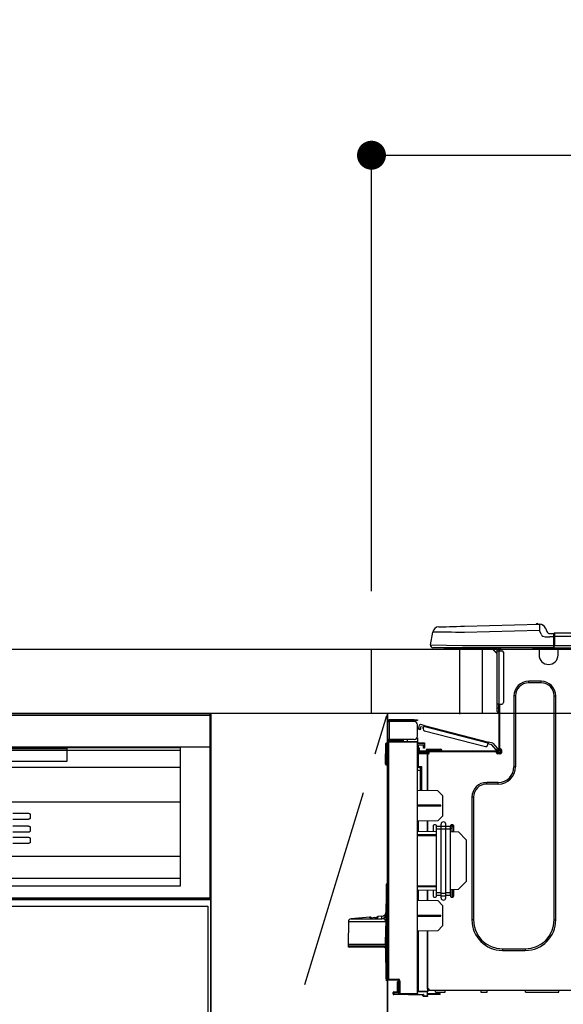
# Model space of a CAD drawing. Extents: x 27948 to 54421, y -22065 to -13195.
# Drawn here: x 44321 to 44659, y -19366 to -18753 of the extents above; entities that cross this region are included whole.
import ezdxf

# ---------------------------------------------------------------- set-up
doc = ezdxf.new("R2010")
doc.units = 0
doc.header["$LTSCALE"] = 50
doc.header["$MEASUREMENT"] = 0
doc.linetypes.add('CENTER', pattern=[2, 1.25, -0.25, 0.25, -0.25])
doc.layers.get('0').update_dxf_attribs({"linetype": 'CONTINUOUS'})
doc.layers.get('DEFPOINTS').update_dxf_attribs({"color": 146, "linetype": 'CONTINUOUS'})
for name, color, linetype in [('120-キャビネット（外）', 7, 'CONTINUOUS'), ('123-扉向き', 231, 'CENTER'), ('126-甲板', 2, 'CONTINUOUS'), ('150-機器', 8, 'CONTINUOUS'), ('166-寸法B', 11, 'CONTINUOUS')]:
    doc.layers.add(name, color=color, linetype=linetype)
doc.styles.add('KH001', font='txt')
doc.dimstyles.new('KH1xx030', dxfattribs={"dimscale": 30, "dimtxt": 2, "dimasz": 0.6, "dimexe": 0.3, "dimexo": 1.2, "dimgap": 0.5, "dimtad": 3, "dimdec": 1, "dimdsep": 46, "dimlunit": 6, "dimtxsty": 'KH001', "dimblk": 'DOT', "dimcen": 1, "dimdle": 1, "dimclrd": 256, "dimclre": 256, "dimclrt": 256, "dimadec": 0, "dimazin": 0, "dimtfac": 1, "dimtdec": 1, "dimtix": 1, "dimtmove": 2, "dimatfit": 3, "dimldrblk": 'CLOSEDBLANK', "dimfxl": 1, "dimtolj": 1, "dimtzin": 0, "dimlwd": -1, "dimlwe": -1, "dimarcsym": 0})

# ---------------------------------------------------------------- blocks, each defined once
blk = doc.blocks.new('_Dot')
at = {"color": 0, "linetype": 'ByBlock', "lineweight": -2}
blk.add_line((-0.5, 0), (-1, 0), dxfattribs=at)
at = {"color": 0, "linetype": 'ByBlock', "const_width": 0.5}
blk.add_lwpolyline([(-0.25, 0, 1), (0.25, 0, 1)], format="xyb", close=True, dxfattribs=at)
blk = doc.blocks.new('*D157')
at = {"layer": '166-寸法B', "transparency": 16777216}
for p, q in [((44540.05, -19108.89), (44540.05, -18828.37)), ((45190.05, -18851.29), (45190.05, -18828.37)), ((44558.05, -18837.37), (45172.05, -18837.37))]:
    blk.add_line(p, q, dxfattribs=at)
at = {"layer": 'DEFPOINTS', "color": 0, "transparency": 16777216}
for p in [(45190.05, -18837.37), (45190.05, -18887.29), (44540.05, -19144.89)]:
    blk.add_point(p, dxfattribs=at)
at = {"layer": '166-寸法B', "transparency": 16777216, "xscale": 18, "yscale": 18, "zscale": 18, "rotation": 180}
blk.add_blockref('_Dot', (44540.05, -18837.37), dxfattribs=at)
at = {"layer": '166-寸法B', "transparency": 16777216, "xscale": 18, "yscale": 18, "zscale": 18}
blk.add_blockref('_Dot', (45190.05, -18837.37), dxfattribs=at)
at = {"layer": '166-寸法B', "transparency": 16777216, "insert": (44865.05, -18792.37), "char_height": 60, "attachment_point": 5, "style": 'KH001'}
blk.add_mtext('\\A1;650', dxfattribs=at)
blk = doc.blocks.new('_ClosedBlank')
at = {"color": 0, "linetype": 'ByBlock', "lineweight": -2}
for p, q in [((-1, 0.167), (0, 0)), ((-1, 0.167), (-1, -0.167)), ((0, 0), (-1, -0.167))]:
    blk.add_line(p, q, dxfattribs=at)
blk = doc.blocks.new('HT-F6S_D')
at = {"layer": '150-機器', "color": 13, "linetype": 'Continuous'}
for p, q in [((3.67, 12.98), (3.87, 12.98)), ((3.87, 12.98), (4.46, 13)), ((4.46, 13), (5.41, 13.02)), ((5.41, 13.02), (6.72, 13.06)), ((6.72, 13.06), (8.35, 13.1)), ((8.35, 13.1), (10.25, 13.15)), ((10.25, 13.15), (12.39, 13.2)), ((12.39, 13.2), (14.7, 13.26)), ((14.7, 13.26), (17.14, 13.33)), ((17.14, 13.33), (19.64, 13.39)), ((19.64, 13.39), (66.27, 14.62)), ((66.27, 14.62), (66.27, 14.54)), ((66.27, 14.54), (66.27, 14.32)), ((66.27, 14.32), (66.28, 13.96)), ((66.28, 13.96), (66.3, 13.47)), ((66.3, 13.47), (66.31, 12.88)), ((66.31, 12.88), (66.33, 12.2)), ((66.37, 14.62), (66.37, 14.62)), ((-1.45, 1.72), (-0.08, 9.72)), ((0.12, 9.72), (-0.08, 9.72)), ((0.72, 9.71), (0.12, 9.72)), ((1.71, 9.7), (0.72, 9.71)), ((3.06, 9.68), (1.71, 9.7)), ((4.76, 9.66), (3.06, 9.68)), ((6.76, 9.64), (4.76, 9.66)), ((9.02, 9.61), (6.76, 9.64)), ((11.5, 9.58), (9.02, 9.61)), ((14.15, 9.55), (11.5, 9.58)), ((16.92, 9.51), (14.15, 9.55)), ((19.74, 9.48), (16.92, 9.51)), ((66.37, 10.7), (19.74, 9.48)), ((66.33, 12.2), (66.35, 11.46)), ((66.35, 11.46), (66.37, 10.7)), ((67.28, 8.51), (66.37, 10.7)), ((67.28, 8.51), (67.81, 7.65)), ((67.81, 7.65), (68.43, 7.2)), ((68.43, 7.2), (69.74, 6.87)), ((69.74, 6.87), (72.7, 6.85)), ((69.98, 12.21), (70.9, 10.02)), ((69.98, 12.21), (70.9, 10.02)), ((69.98, 12.21), (69.98, 12.21)), ((70.9, 10.02), (70.9, 10.02)), ((72.7, 8.81), (75.31, 8.81)), ((75.31, 6.85), (72.7, 6.85)), ((75.31, 7.24), (75.31, 8.91)), ((75.31, 8.81), (75.31, 7.24)), ((75.31, 8.32), (75.31, 7.24)), ((75.31, 0.59), (75.31, 7.24)), ((75.61, 7.24), (75.31, 7.24)), ((75.61, 9.2), (429.43, 9.2)), ((75.61, 9.2), (75.61, 9.17)), ((75.61, 9.17), (75.61, 9.05)), ((75.61, 9.05), (75.61, 8.87)), ((75.61, 8.87), (75.61, 8.63)), ((75.61, 8.63), (75.61, 8.33)), ((75.61, 8.33), (75.61, 7.99)), ((75.61, 7.99), (75.61, 7.63)), ((75.61, 7.63), (75.61, 7.24)), ((75.61, 7.24), (75.61, 1.47)), ((75.61, 7.24), (429.43, 7.24)), ((-1.45, 1.72), (18.37, 1.47)), ((18.37, 0), (0, 0)), ((8.76, -0.88), (8.76, 0)), ((18.37, 1.47), (75.31, 1.47)), ((75.31, 0), (18.37, 0)), ((38.13, 0), (38.13, -0.88)), ((62.47, -0.74), (62.44, 0)), ((64.43, -0.69), (64.4, 0)), ((66.08, 0), (66.08, -0.69)), ((66.67, 0), (66.67, -0.1)), ((67.34, 0), (67.34, -0.1)), ((67.34, 0), (67.34, -0.1)), ((70.6, -0.1), (70.59, 0)), ((70.6, -0.1), (70.59, 0)), ((71.58, -0.1), (71.57, 0)), ((71.58, -0.1), (71.57, 0)), ((71.58, -0.1), (71.57, 0)), ((71.58, -0.1), (71.57, 0)), ((71.57, 0), (71.58, -0.1)), ((71.57, 0), (71.58, -0.1)), ((71.57, 0), (71.58, -0.1)), ((71.57, 0), (71.58, -0.1)), ((73.54, -0.1), (73.53, 0)), ((75.31, 0.59), (75.31, 0)), ((75.31, 0), (429.72, 0)), ((75.61, 1.47), (429.43, 1.47)), ((77.24, -0.1), (77.24, 0)), ((77.83, -0.69), (77.83, 0)), ((8.76, -0.88), (7.78, -0.88)), ((38.13, -0.88), (8.76, -0.88)), ((37.01, -0.88), (39.94, -3.82)), ((37.27, -0.88), (39.94, -3.56)), ((39.94, -0.88), (38.13, -0.88)), ((39.94, -1.86), (39.94, -0.88)), ((39.94, -35.15), (39.94, -1.86)), ((39.94, -1.86), (40.92, -1.86)), ((40.53, -0.1), (40.73, -0.1)), ((40.73, -0.1), (40.73, -0.29)), ((40.92, -0.49), (40.92, -0.88)), ((40.92, -0.88), (40.92, -1.86)), ((40.92, -1.86), (40.92, -35.15)), ((40.92, -1.86), (42.88, -1.86)), ((41.51, -0.2), (41.51, -1.86)), ((42.1, -0.2), (41.51, -0.2)), ((43.86, -2.84), (43.86, -34.17)), ((64.43, -0.69), (62.47, -0.74)), ((65, -0.67), (64.43, -0.69)), ((65.55, -0.66), (65, -0.67)), ((66.06, -0.65), (65.55, -0.66)), ((66.08, -0.64), (65.62, -0.66)), ((66.08, -0.64), (66.06, -0.65)), ((66.08, -0.69), (77.83, -0.69)), ((66.08, -0.69), (66.08, -4.6)), ((66.67, -0.1), (77.24, -0.1)), ((77.83, -4.6), (77.83, -0.69)), ((67.26, -20.85), (59.62, -20.85)), ((59.62, -21.83), (59.62, -20.85)), ((67.26, -21.83), (59.62, -21.83)), ((67.26, -21.83), (67.26, -20.85)), ((50.42, -30.06), (50.42, -74.11)), ((51.4, -30.06), (50.42, -30.06)), ((51.4, -30.06), (51.4, -74.11)), ((75.48, -30.06), (76.46, -30.06)), ((75.48, -169.47), (75.48, -30.06)), ((76.46, -169.47), (76.46, -30.06)), ((39.94, -37.5), (39.94, -35.15)), ((40.92, -35.15), (39.94, -35.15)), ((40.73, -35.15), (40.73, -37.5)), ((40.92, -35.15), (40.92, -63.73)), ((40.92, -35.15), (42.88, -35.15)), ((41.51, -35.15), (41.51, -63.05)), ((39.94, -37.5), (40.73, -37.5)), ((39.94, -39.65), (39.94, -37.5)), ((40.73, -37.5), (40.92, -37.5)), ((40.73, -37.5), (40.73, -40.43)), ((40.73, -40.43), (40.92, -40.43)), ((-28.2, -45.9), (-28.2, -46)), ((-28.2, -57.06), (-28.2, -46)), ((-28.2, -46), (-27.12, -46)), ((-27.61, -45.9), (-27.61, -46)), ((-11.55, -44.82), (-27.12, -44.82)), ((-27.12, -45.41), (-11.55, -45.41)), ((-27.12, -46), (-27.12, -57.06)), ((-11.55, -46), (-27.12, -46)), ((-17.82, -45.41), (-17.82, -46)), ((-13.12, -46), (-13.12, -45.41)), ((-11.55, -45.41), (-11.55, -44.82)), ((-11.55, -44.82), (-9.59, -44.82)), ((-9.59, -45.41), (-11.55, -45.41)), ((-9.59, -44.82), (-9.59, -45.41)), ((-9.59, -55.1), (-9.59, -47.95)), ((-8.8, -49.81), (-8.41, -48.3)), ((-5.41, -48.46), (-7.69, -47.87)), ((-5.95, -50.55), (-5.56, -49.03)), ((-5.56, -49.03), (-5.53, -48.92)), ((34.39, -59.36), (-5.56, -49.03)), ((-5.53, -48.92), (-5.51, -48.81)), ((-5.51, -48.81), (-5.48, -48.72)), ((-5.48, -48.72), (-5.46, -48.63)), ((-5.46, -48.63), (-5.44, -48.56)), ((-5.44, -48.56), (-5.43, -48.51)), ((-5.43, -48.51), (-5.42, -48.47)), ((-5.42, -48.47), (-5.41, -48.46)), ((-5.41, -48.46), (34.54, -58.8)), ((-9.04, -50.74), (-9.02, -50.69)), ((-9.04, -50.76), (-9.04, -50.74)), ((-7.91, -51.05), (-9.04, -50.76)), ((-9.02, -50.69), (-9, -50.6)), ((-9, -50.6), (-8.97, -50.48)), ((-8.97, -50.48), (-8.93, -50.34)), ((-8.93, -50.34), (-8.89, -50.18)), ((-8.89, -50.18), (-8.85, -50)), ((-8.85, -50), (-8.8, -49.81)), ((-8.8, -49.81), (-7.66, -50.11)), ((-7.9, -51.04), (-7.91, -51.05)), ((-7.89, -50.98), (-7.9, -51.04)), ((-7.86, -50.9), (-7.89, -50.98)), ((-7.83, -50.78), (-7.86, -50.9)), ((-7.8, -50.63), (-7.83, -50.78)), ((-7.75, -50.47), (-7.8, -50.63)), ((-7.71, -50.29), (-7.75, -50.47)), ((-7.66, -50.11), (-7.71, -50.29)), ((-7.66, -50.11), (-7.42, -49.16)), ((-5.71, -49.6), (-7.42, -49.16)), ((-5.25, -51.74), (32.8, -61.58)), ((-29.47, -72.06), (-29.31, -59.71)), ((-28.98, -72.06), (-28.82, -59.71)), ((-28.82, -59.71), (-28.82, -59.23)), ((-28.82, -59.23), (-28.64, -59.23)), ((-28.64, -59.71), (-28.82, -59.71)), ((-28.64, -59.71), (-28.64, -59.23)), ((-28.64, -59.23), (-28.2, -59.32)), ((-27.12, -57.06), (-28.2, -57.06)), ((-28.2, -57.06), (-28.2, -57.16)), ((-28.2, -206.33), (-28.2, -58.88)), ((-28.2, -58.88), (-27.71, -58.88)), ((-27.71, -58.39), (-9.59, -58.23)), ((-9.59, -58.72), (-27.71, -58.88)), ((-27.71, -58.88), (-27.71, -206.33)), ((-27.61, -57.06), (-27.61, -57.16)), ((-11.55, -57.06), (-27.12, -57.06)), ((-19.87, -57.65), (-27.12, -57.65)), ((-19.87, -58.23), (-27.12, -58.23)), ((-19.87, -57.06), (-19.87, -57.51)), ((-19.45, -57.51), (-19.87, -57.51)), ((-19.87, -58.23), (-19.87, -57.65)), ((-19.87, -57.65), (-19.38, -57.65)), ((-19.38, -58.23), (-19.87, -58.23)), ((-19.45, -57.51), (-19.45, -57.06)), ((-19.38, -57.51), (-19.45, -57.51)), ((-19.38, -57.65), (-19.38, -57.06)), ((-19.38, -57.65), (-19.38, -58.23)), ((-19.38, -58.32), (-19.38, -58.23)), ((-18.51, -57.06), (-18.51, -58.31)), ((-15.71, -58.29), (-15.71, -57.06)), ((-9.59, -56.08), (-9.86, -56.08)), ((-9.66, -55.59), (-9.59, -55.59)), ((-9.59, -56.08), (-9.59, -58.23)), ((-9.59, -58.23), (-9.59, -58.72)), ((-9.59, -215.3), (-9.59, -58.72)), ((-9.59, -59.27), (-5.29, -59.2)), ((-5.29, -59.68), (-9.59, -59.76)), ((-5.29, -60.71), (-9.1, -60.77)), ((-9.1, -60.77), (-9.1, -62.36)), ((-5.87, -61.48), (-5.87, -61.09)), ((-5.36, -60.71), (-5.31, -60.88)), ((-5.31, -60.88), (-5.29, -61.09)), ((-5.29, -59.2), (-5.29, -59.68)), ((-5.29, -59.68), (-5.29, -60.71)), ((-5.29, -61.09), (-5.29, -61.48)), ((34, -60.88), (34.39, -59.36)), ((36.61, -60.55), (34.24, -59.93)), ((34.42, -59.25), (34.39, -59.36)), ((34.45, -59.15), (34.42, -59.25)), ((34.47, -59.05), (34.45, -59.15)), ((34.49, -58.96), (34.47, -59.05)), ((34.51, -58.89), (34.49, -58.96)), ((34.53, -58.84), (34.51, -58.89)), ((34.54, -58.8), (34.53, -58.81)), ((34.53, -58.81), (34.53, -58.84)), ((37.24, -59.49), (34.54, -58.8)), ((39.4, -63.51), (36.61, -60.55)), ((37.24, -59.49), (40.25, -62.71)), ((-9.11, -66.18), (-9.59, -66.18)), ((-9.11, -65.7), (-3.33, -65.59)), ((-3.33, -66.08), (-9.11, -66.18)), ((-9.11, -66.18), (-9.11, -74)), ((-9.1, -62.36), (-8.52, -62.36)), ((-9.1, -63.34), (-9.1, -62.36)), ((-8.52, -63.34), (-9.1, -63.34)), ((-9.1, -63.73), (-9.1, -63.34)), ((-9.1, -63.73), (-9.1, -65.09)), ((-9.1, -65.09), (-3.33, -65.19)), ((-8.52, -62.36), (-8.52, -63.34)), ((-8.52, -63.73), (-8.52, -63.34)), ((-8.52, -65.1), (-8.52, -64.91)), ((-8.52, -64.91), (-7.93, -64.91)), ((40.34, -64.32), (-7.93, -64.32)), ((-2.25, -64.91), (-7.93, -64.91)), ((-6.56, -64.91), (-6.56, -65.13)), ((-5.29, -61.48), (-5.87, -61.48)), ((-5.87, -62.46), (-5.87, -61.48)), ((-5.29, -62.46), (-5.87, -62.46)), ((-5.29, -61.48), (-5.29, -62.46)), ((-4.21, -63.93), (-4.21, -64.32)), ((-1.27, -63.93), (-4.21, -63.93)), ((-3.43, -63.15), (-1.27, -63.15)), ((-3.33, -65.59), (-3.33, -65.19)), ((-2.25, -65.4), (-3.33, -65.4)), ((-3.33, -65.59), (-3.33, -65.99)), ((-3.33, -65.74), (-2.32, -65.75)), ((-3.33, -88.93), (-3.33, -65.99)), ((-3.33, -65.99), (-2.74, -65.99)), ((-3.33, -66.08), (-3.33, -88.93)), ((-2.25, -65.5), (-2.25, -64.91)), ((39.65, -64.91), (-2.25, -64.91)), ((-1.27, -63.15), (2.64, -63.15)), ((-1.27, -63.15), (-1.27, -63.93)), ((-1.27, -63.93), (-1.27, -64.32)), ((2.64, -63.93), (-1.27, -63.93)), ((2.64, -63.15), (4.8, -63.15)), ((2.64, -63.15), (2.64, -63.93)), ((2.64, -63.93), (2.64, -64.32)), ((5.58, -63.93), (2.64, -63.93)), ((5.58, -63.93), (5.58, -64.32)), ((39.4, -63.51), (40.25, -62.71)), ((39.53, -63.65), (39.4, -63.51)), ((39.65, -63.78), (39.53, -63.65)), ((39.77, -63.91), (39.65, -63.78)), ((40.34, -64.91), (39.65, -64.91)), ((39.65, -65.5), (39.65, -64.91)), ((42, -65.4), (39.65, -65.4)), ((39.87, -64.01), (39.77, -63.91)), ((41.8, -65.89), (39.85, -65.89)), ((39.95, -64.1), (39.87, -64.01)), ((40.02, -64.17), (39.95, -64.1)), ((40.05, -64.21), (40.02, -64.17)), ((40.07, -64.22), (40.05, -64.21)), ((40.92, -63.42), (40.07, -64.22)), ((42.1, -65.99), (40.14, -65.99)), ((40.25, -62.71), (40.38, -62.85)), ((40.38, -62.85), (40.51, -62.98)), ((40.51, -62.98), (40.63, -63.1)), ((40.63, -63.1), (40.73, -63.21)), ((40.73, -63.21), (40.81, -63.3)), ((40.81, -63.3), (40.87, -63.37)), ((40.87, -63.37), (40.91, -63.41)), ((40.91, -63.41), (40.92, -63.42)), ((41.51, -63.05), (41.51, -63.73)), ((41.51, -63.05), (42.1, -63.05)), ((42, -63.05), (42, -65.5)), ((42.59, -63.54), (42.59, -65.5)), ((-29.47, -72.06), (-28.98, -72.06)), ((-29.46, -72.55), (-29.47, -72.06)), ((-28.98, -72.06), (-28.2, -72.06)), ((-28.97, -72.55), (-28.98, -72.06)), ((-28.97, -73.03), (-28.97, -72.55)), ((-28.97, -72.55), (-28.2, -72.55)), ((-28.2, -73.03), (-28.97, -73.03)), ((-9.11, -74), (-9.59, -74)), ((-9.59, -74.47), (-9.23, -74.48)), ((-7.64, -76.46), (-9.59, -76.43)), ((-9.11, -74), (-7.16, -74)), ((-7.64, -74.49), (-9.1, -74.49)), ((-8.34, -74.49), (-7.64, -74.51)), ((-7.64, -75.34), (-7.64, -74.49)), ((-7.64, -75.34), (-7.64, -76.46)), ((-7.64, -88.86), (-7.64, -76.46)), ((-7.16, -74), (-7.16, -88.87)), ((51.4, -74.11), (50.42, -74.11)), ((40.63, -83.9), (33.48, -83.9)), ((33.48, -84.88), (33.48, -83.9)), ((40.63, -84.88), (33.48, -84.88)), ((40.63, -84.88), (40.63, -83.9)), ((3.13, -89.05), (-9.59, -88.82)), ((6.07, -92.09), (3.13, -89.05)), ((4.9, -98.01), (-9.59, -97.93)), ((4.9, -98.67), (4.9, -98.01)), ((6.07, -92.09), (6.07, -104.8)), ((24.28, -93.1), (24.28, -169.47)), ((25.26, -93.1), (24.28, -93.1)), ((25.26, -93.1), (25.26, -169.47)), ((4.9, -98.67), (-9.59, -98.75)), ((3.08, -107.79), (-9.59, -108.01)), ((-9.11, -108), (-9.11, -114.13)), ((-3.33, -114.23), (-3.33, -107.9)), ((-3.33, -107.9), (-3.33, -114.23)), ((1.66, -110.24), (0.69, -110.24)), ((3.08, -107.79), (6.07, -104.8)), ((5.09, -111.02), (5.09, -109.89)), ((8.03, -111.02), (8.03, -109.89)), ((12.43, -110.24), (11.45, -110.24)), ((11.92, -110.24), (11.89, -111.82)), ((11.91, -114.35), (11.98, -110.24)), ((-9.59, -114.12), (2.15, -114.33)), ((-9.59, -116.29), (2.15, -116.35)), ((0.2, -110.73), (0.2, -114.29)), ((2.15, -111.36), (2.15, -110.73)), ((2.15, -113.04), (2.15, -111.36)), ((5.09, -111.36), (2.15, -111.36)), ((5.09, -113.04), (2.15, -113.04)), ((2.15, -152.53), (2.15, -113.04)), ((5.09, -111.02), (8.03, -111.02)), ((5.09, -112.7), (5.09, -111.02)), ((5.09, -152.88), (5.09, -112.7)), ((5.09, -112.7), (8.03, -112.7)), ((8.03, -112.7), (8.03, -111.02)), ((10.96, -111.36), (8.03, -111.36)), ((8.03, -152.88), (8.03, -112.7)), ((10.96, -113.04), (8.03, -113.04)), ((10.96, -110.73), (10.96, -111.36)), ((10.96, -113.04), (10.96, -111.36)), ((10.96, -152.53), (10.96, -113.04)), ((10.96, -114.48), (15.86, -114.57)), ((11.84, -114.5), (11.85, -114.35)), ((11.87, -112.78), (11.85, -114.35)), ((11.85, -114.5), (11.85, -114.35)), ((11.85, -114.35), (12.92, -114.35)), ((11.87, -112.71), (11.88, -112.62)), ((11.87, -112.76), (11.87, -112.71)), ((11.87, -112.78), (11.87, -112.76)), ((11.93, -112.78), (11.87, -112.78)), ((11.88, -112.19), (11.89, -112.01)), ((11.88, -112.36), (11.88, -112.19)), ((11.88, -112.5), (11.88, -112.36)), ((11.88, -112.62), (11.88, -112.5)), ((11.89, -111.82), (11.95, -111.82)), ((11.89, -112.01), (11.89, -111.82)), ((12.92, -110.73), (12.92, -114.52)), ((20.76, -119.64), (15.86, -114.57)), ((2.15, -117.04), (-9.59, -117.1)), ((20.76, -119.64), (20.76, -145.66)), ((-28.78, -206.41), (-28.78, -147.12)), ((-28.3, -147.12), (-28.78, -147.12)), ((-28.69, -146.82), (-28.67, -146.79)), ((-28.67, -146.79), (-28.59, -146.72)), ((-28.65, -146.78), (-28.2, -146.31)), ((-28.59, -146.72), (-28.47, -146.6)), ((-28.47, -146.6), (-28.45, -146.58)), ((-28.2, -147.01), (-28.3, -147.12)), ((-28.3, -147.12), (-28.3, -206.41)), ((15.77, -150.64), (20.76, -145.66)), ((-29.06, -169.19), (-28.78, -149.49)), ((-9.59, -148.11), (2.15, -148.17)), ((2.15, -148.86), (-9.59, -148.92)), ((2.15, -150.88), (-9.59, -151.09)), ((-9.11, -151.08), (-9.11, -157.21)), ((-3.33, -157.31), (-3.33, -150.98)), ((-3.33, -150.98), (-3.33, -157.31)), ((0.2, -150.92), (0.2, -154.78)), ((2.15, -154.22), (2.15, -152.53)), ((5.09, -152.53), (2.15, -152.53)), ((5.09, -152.88), (8.03, -152.88)), ((5.09, -154.56), (5.09, -152.88)), ((10.96, -152.53), (8.03, -152.53)), ((8.03, -154.56), (8.03, -152.88)), ((15.77, -150.64), (10.96, -150.73)), ((10.96, -154.22), (10.96, -152.53)), ((11.13, -155.15), (11.21, -150.72)), ((12.3, -155.27), (12.14, -150.71)), ((12.92, -150.69), (12.92, -154.78)), ((-9.59, -157.2), (3.13, -157.42)), ((0.69, -155.27), (1.66, -155.27)), ((5.09, -154.22), (2.15, -154.22)), ((2.15, -154.78), (2.15, -154.22)), ((6.07, -160.46), (3.13, -157.42)), ((5.09, -154.56), (8.03, -154.56)), ((5.09, -155.69), (5.09, -154.56)), ((10.96, -154.22), (8.03, -154.22)), ((8.03, -155.69), (8.03, -154.56)), ((10.96, -154.22), (10.96, -154.78)), ((11.45, -155.27), (12.43, -155.27)), ((6.07, -160.46), (6.07, -173.18)), ((-52.58, -170.64), (-52.77, -184.55)), ((-29.13, -170.64), (-52.58, -170.64)), ((-39.14, -167.75), (-50.78, -168.72)), ((-50.78, -168.72), (-31.72, -168.72)), ((-39.14, -168.28), (-39.14, -167.75)), ((-36.21, -168.06), (-37.18, -168.14)), ((-34.25, -167.87), (-34.36, -167.89)), ((-31.68, -167.12), (-34.25, -167.34)), ((-34.25, -167.34), (-34.25, -167.54)), ((-34.25, -167.54), (-34.25, -167.87)), ((-31.72, -168.72), (-31.71, -168.57)), ((-31.71, -168.57), (-31.7, -168.07)), ((-31.7, -168.07), (-31.69, -167.37)), ((-31.69, -167.37), (-31.68, -167.12)), ((-31.68, -167.12), (-31.68, -167.14)), ((-29.24, -175.72), (-29.13, -170.64)), ((-29.04, -170.65), (-29.12, -175.73)), ((-9.59, -166.46), (4.9, -166.54)), ((-9.59, -167.28), (4.9, -167.2)), ((4.9, -167.2), (4.9, -166.54)), ((25.26, -169.47), (24.28, -169.47)), ((75.48, -169.47), (76.46, -169.47)), ((-29.39, -184.53), (-29.24, -175.72)), ((-29.12, -175.73), (-29.26, -184.54)), ((3.08, -176.17), (-9.59, -176.39)), ((-9.11, -176.38), (-9.11, -213.72)), ((-3.33, -212.45), (-3.33, -176.28)), ((-3.33, -176.28), (-3.33, -213.82)), ((3.08, -176.17), (6.07, -173.18)), ((-52.77, -184.55), (-52.76, -185.54)), ((-52.77, -184.55), (-29.39, -184.55)), ((-52.76, -185.54), (-52.76, -186.5)), ((-52.76, -185.54), (-29.31, -185.54)), ((-30.21, -186.5), (-51.78, -186.5)), ((-30.21, -186.5), (-29.62, -186.27)), ((-29.62, -186.27), (-29.46, -186.08)), ((-29.46, -186.08), (-29.36, -185.87)), ((-29.39, -184.54), (-29.39, -184.53)), ((-29.39, -184.55), (-29.39, -184.54)), ((-29.36, -185.87), (-29.34, -185.78)), ((-29.32, -184.27), (-29.31, -184.18)), ((-29.32, -184.55), (-29.32, -184.27)), ((-29.32, -184.57), (-29.32, -184.55)), ((-29.32, -184.55), (-29.32, -184.55)), ((-29.31, -185.54), (-29.32, -184.57)), ((-29.31, -184.15), (-29.3, -184.14)), ((-29.31, -184.18), (-29.31, -184.15)), ((-29.3, -184.14), (-29.3, -184.14)), ((-29.3, -184.14), (-29.29, -184.14)), ((-29.29, -184.14), (-29.29, -184.15)), ((-29.29, -184.15), (-29.29, -184.17)), ((-29.29, -184.17), (-29.28, -184.27)), ((-29.28, -184.27), (-29.27, -184.39)), ((-29.27, -184.39), (-29.27, -184.54)), ((-29.27, -184.54), (-29.25, -185.54)), ((-29.26, -184.55), (-29.26, -184.54)), ((-29.26, -184.54), (-29.26, -184.54)), ((-29.26, -184.54), (-29.26, -184.54)), ((-29.26, -184.54), (-29.26, -184.55)), ((-28.78, -184.55), (-29.26, -184.55)), ((-28.97, -206.1), (-29.25, -186.02)), ((43.27, -187.48), (43.27, -188.46)), ((43.27, -187.48), (57.47, -187.48)), ((43.27, -188.46), (57.47, -188.46)), ((57.47, -187.48), (57.47, -188.46)), ((-28.97, -206.1), (-28.97, -207.36)), ((-28.78, -206.41), (-28.3, -206.41)), ((-28.3, -206.41), (-28.19, -206.41)), ((-21.09, -207.03), (-28.3, -206.9)), ((-28.2, -206.33), (-27.71, -206.33)), ((-27.5, -207.06), (-27.99, -207.06)), ((-27.71, -206.33), (-21.44, -206.38)), ((-21.44, -206.87), (-27.71, -206.82)), ((-27.5, -207.06), (-27.5, -206.91)), ((-21.26, -207.06), (-27.5, -207.06)), ((-21.93, -214.24), (-21.93, -208.08)), ((-21.45, -208.08), (-21.93, -208.08)), ((-21.45, -208.08), (-21.45, -214.72)), ((-20.95, -208.08), (-21.45, -208.08)), ((-21.44, -207.59), (-20.95, -207.59)), ((-21.26, -207.04), (-21.26, -207.02)), ((-21.26, -207.06), (-21.26, -207.04)), ((-21.11, -207.05), (-21.26, -207.06)), ((-21.06, -207.06), (-21.12, -207.05)), ((-21.07, -207.04), (-21.11, -207.05)), ((-20.47, -207.36), (-20.95, -207.36)), ((-20.95, -215.2), (-20.95, -207.36)), ((-20.47, -207.36), (-20.47, -215.2)), ((-24.29, -214.28), (-21.93, -214.24)), ((-9.59, -213.72), (-9.11, -213.72)), ((-9.11, -213.72), (-3.33, -213.82)), ((-3.33, -214.31), (-9.11, -214.21)), ((-3.33, -212.45), (-2.74, -212.45)), ((-3.33, -212.94), (-2.74, -212.94)), ((-3.33, -213.52), (-2.74, -213.52)), ((-3.33, -213.82), (-3.33, -214.31)), ((-3.33, -216.66), (-3.33, -214.31)), ((-2.74, -212.45), (-2.74, -212.94)), ((-2.74, -213.52), (-2.74, -212.94)), ((-2.74, -212.94), (-2.25, -212.94)), ((-2.25, -213.52), (-2.74, -213.52)), ((-2.25, -212.93), (-2.25, -212.94)), ((-2.25, -213.52), (-2.25, -212.94)), ((416.18, -213.52), (-2.25, -213.52)), ((1.66, -214.5), (1.66, -213.52)), ((1.66, -214.5), (7.54, -214.5)), ((7.54, -214.5), (7.54, -213.52)), ((29.86, -213.52), (29.86, -214.5)), ((29.86, -214.5), (33.78, -214.5)), ((33.78, -214.5), (33.78, -213.52)), ((57.66, -214.5), (57.66, -213.52)), ((57.66, -214.5), (78.42, -214.5)), ((78.42, -214.5), (78.42, -213.52)), ((-24.77, -214.77), (-24.29, -214.77)), ((-24.77, -215.51), (-24.77, -214.77)), ((-24.77, -215.51), (-24.29, -215.51)), ((-21.45, -214.72), (-24.29, -214.77)), ((-24.29, -214.77), (-24.29, -215.51)), ((-24.29, -215.51), (-20.79, -215.57)), ((-6.27, -216.31), (-24.29, -216)), ((-20.47, -215.2), (-20.95, -215.2)), ((-20.47, -215.2), (-9.59, -215.3)), ((-9.59, -215.79), (-20.47, -215.69)), ((-9.59, -215.3), (-9.59, -215.79)), ((-9.59, -215.76), (-5.78, -215.83)), ((-6.27, -216.66), (-6.27, -216.31)), ((-5.78, -216.66), (-6.27, -216.66)), ((-5.78, -215.83), (-5.78, -216.66)), ((-5.78, -216.66), (-3.33, -216.66)), ((-3.33, -217.15), (-5.78, -217.15)), ((-3.33, -215.29), (2.55, -215.29)), ((2.55, -215.87), (-3.33, -215.87)), ((-3.33, -216.66), (-3.33, -217.15)), ((2.55, -215.29), (2.55, -215.87)), ((2.55, -215.29), (4.5, -215.29)), ((4.5, -215.87), (2.55, -215.87)), ((4.5, -215.87), (4.5, -215.29))]:
    blk.add_line(p, q, dxfattribs=at)
for points in [[(-7.16, -74), (-7.22, -74.07), (-7.28, -74.13), (-7.33, -74.18), (-7.39, -74.24), (-7.44, -74.29), (-7.49, -74.34), (-7.53, -74.38), (-7.56, -74.42), (-7.59, -74.45), (-7.61, -74.47), (-7.63, -74.48), (-7.64, -74.49), (-7.64, -74.49)], [(-28.97, -206.1), (-28.96, -206.1), (-28.92, -206.1), (-28.87, -206.1), (-28.79, -206.1), (-28.78, -206.1)], [(-21.93, -214.24), (-21.93, -214.25), (-21.91, -214.26), (-21.9, -214.28), (-21.87, -214.3), (-21.84, -214.34), (-21.8, -214.38), (-21.75, -214.42), (-21.71, -214.47), (-21.65, -214.52), (-21.59, -214.58), (-21.54, -214.64), (-21.48, -214.7), (-21.45, -214.72)], [(-5.78, -215.83), (-5.85, -215.89), (-5.91, -215.95), (-5.96, -216.01), (-6.02, -216.06), (-6.07, -216.11), (-6.12, -216.16), (-6.16, -216.2), (-6.19, -216.24), (-6.22, -216.27), (-6.24, -216.29), (-6.26, -216.3), (-6.27, -216.31), (-6.27, -216.31)]]:
    blk.add_lwpolyline(points, dxfattribs=at)
for centre, radius, start, end in [((3.78, 9.06), 3.92, 91.5, 170.32664), ((64.9, 14.28), 0.784, 23.5498, 159.4502), ((64.9, 14.28), 0.784, 23.5498, 92.51029), ((66.37, 10.7), 3.92, 22.61987, 91.5), ((66.37, 10.7), 3.92, 22.61987, 87.69565), ((72.7, 10.77), 1.96, 202.61963, 270), ((72.7, 10.77), 1.96, 202.62029, 270), ((75.61, 8.91), 0.294, 90, 179.99996), ((0, 1.47), 1.47, 170.32664, 270), ((7.78, 0.1), 0.979, 185.73917, 270), ((78.71, -0.05), 3.46, 153.84204, 169.28834), ((39.94, -0.88), 0.979, 0, 64.15807), ((40.34, -0.49), 0.587, 0, 56.44269), ((40.34, -0.49), 1.17, 0, 24.62432), ((42.1, 0.29), 0.49, 270, 323.1301), ((42.88, -2.84), 0.979, 0, 90), ((71.96, -4.6), 5.87, 180, 0), ((59.62, -30.06), 9.2, 90, 180), ((59.62, -30.06), 8.22, 90, 180), ((67.26, -30.06), 9.2, 0, 90), ((67.26, -30.06), 8.22, 0, 90), ((42.88, -34.17), 0.979, 270, 0), ((40.73, -39.65), 0.783, 180, 270), ((-27.12, -45.9), 1.08, 90, 180), ((-27.12, -45.9), 0.49, 90, 180), ((-11.55, -47.95), 1.96, 0, 90), ((-7.84, -48.44), 0.587, 75.5, 165.5), ((-11.55, -55.1), 1.96, 270, 0), ((-5.01, -50.79), 0.979, 165.5, 255.5), ((-28.82, -59.72), 0.49, 90, 179.25), ((-29.06, -69.06), 9.34, 88.49928, 91.50072), ((-28.61, -60.42), 0.705, 53.77185, 92.62064), ((-27.12, -57.16), 1.08, 180, 270), ((-27.71, -58.88), 0.49, 90.5, 180), ((-13.68, -58.64), 14.03, 179.0003, 180.9997), ((-27.12, -57.16), 0.49, 180, 270), ((-6.29, -61.06), 0.414, 356.09646, 55.83637), ((33.05, -60.64), 0.979, 255.5, 345.5), ((-9.1, -66.18), 0.49, 91, 180), ((-2.1, -65.94), 7.02, 178.00156, 181.99844), ((-7.93, -63.73), 1.17, 180, 270), ((-7.93, -63.73), 0.587, 180, 270), ((-3.43, -63.93), 0.783, 90, 180), ((-2.74, -65.5), 0.49, 270, 0), ((4.8, -63.93), 0.783, 0, 90), ((40.14, -65.5), 0.49, 180, 270), ((40.34, -63.73), 0.587, 270, 0), ((40.34, -63.73), 1.17, 270, 0), ((41.51, -65.5), 0.49, 270, 0), ((42.1, -63.54), 0.49, 0, 90), ((42.1, -65.5), 0.49, 270, 0), ((-29.22, -63.2), 9.36, 268.50114, 271.49886), ((-28.97, -72.55), 0.49, 180.75, 270), ((-9.1, -74), 0.49, 180, 270), ((-2.09, -74.13), 7.02, 179.00154, 182.99811), ((40.63, -74.11), 9.79, 270, 0), ((40.63, -74.11), 10.77, 270, 0), ((33.48, -93.1), 9.2, 90, 180), ((33.48, -93.1), 8.22, 90, 180), ((0.69, -110.73), 0.49, 90, 180), ((1.66, -110.73), 0.49, 0, 90), ((6.56, -109.89), 1.47, 90, 180), ((6.56, -109.89), 1.47, 0, 90), ((11.45, -110.73), 0.49, 90, 180), ((12.43, -110.73), 0.49, 0, 90), ((-28.29, -147.12), 0.49, 136, 180), ((-28.55, -146.96), 0.196, 135, 173.54617), ((-21.48, -139.89), 9.94, 223.90327, 226.68973), ((0.69, -154.78), 0.49, 180, 270), ((1.66, -154.78), 0.49, 270, 0), ((6.56, -155.69), 1.47, 180, 270), ((6.56, -155.69), 1.47, 270, 0), ((11.45, -154.78), 0.49, 180, 270), ((12.43, -154.78), 0.49, 270, 0), ((-31.93, -164.2), 2.94, 274.67863, 359.2), ((-50.62, -170.67), 1.96, 94.76364, 179.2), ((-39.06, -168.72), 0.979, 31.07197, 94.73706), ((-39.12, -162.76), 5.52, 269.74083, 275.70365), ((-39.45, -156.88), 11.41, 272.12148, 274.41594), ((-43.66, -91.52), 76.9, 273.79619, 274.83106), ((-38.44, -134.83), 33.31, 273.83989, 277.22411), ((-39.23, -125.5), 42.67, 274.06306, 276.55306), ((-34.17, -168.31), 0.979, 94.73727, 159.09279), ((-31.95, -165.79), 2.94, 274.53738, 359.19222), ((-31.65, -171.35), 2.64, 29.33046, 91.32555), ((-30.6, -169.15), 1.54, 323.75364, 358.50872), ((-30.84, -170.96), 1.74, 10.60533, 31.14071), ((-29.37, -173.91), 3.28, 84.20805, 85.81262), ((2.19, -169.59), 31.26, 179.2673, 181.93746), ((43.27, -169.47), 18.99, 180, 270), ((43.27, -169.47), 18.01, 180, 270), ((57.47, -169.47), 18.99, 270, 0), ((57.47, -169.47), 18.01, 270, 0), ((-51.78, -185.52), 0.979, 180.8, 270), ((-30.21, -187.48), 0.979, 0.8, 90), ((-29.4, -185.02), 0.488, 87.19448, 88.90457), ((-29.4, -184.52), 0.0217, 283.94555, 337.34079), ((-30.51, -184.17), 1.19, 342.33693, 355.22558), ((-30.21, -185.54), 0.908, 344.55391, 359.8665), ((-29.67, -186.03), 0.414, 1.73408, 37.5465), ((-29.45, -176.44), 8.11, 270.92317, 271.28657), ((-29.43, -178.21), 7.33, 271.01402, 271.41274), ((-28, -184.38), 1.27, 180.43441, 187.10144), ((-29.32, -185.67), 1.14, 86.79166, 86.95344), ((-142.05, -186.2), 112.8, 0.09025, 0.33428), ((-27.99, -206.08), 0.979, 180.8, 270), ((-28.29, -206.41), 0.49, 180, 269), ((-21.29, -206.66), 7.01, 178.00085, 181.99915), ((-27.71, -206.33), 0.49, 180, 269.5), ((-13.69, -206.57), 14.03, 179.00025, 180.99976), ((-21.44, -208.08), 0.49, 90, 180), ((-14.43, -207.96), 7.02, 177.0019, 180.99838), ((-21.44, -207.36), 0.979, 0, 89.5), ((-7.41, -206.63), 14.02, 178.99999, 181.00001), ((-21.44, -207.36), 0.49, 0, 89.5), ((-24.28, -214.77), 0.49, 91, 180), ((-17.28, -214.53), 7.01, 178.00085, 181.99915), ((-9.1, -213.72), 0.49, 180, 269), ((-2.1, -213.96), 7.02, 178.0016, 181.9984), ((-2.74, -212.94), 0.49, 0, 90), ((-24.28, -215.51), 0.49, 180, 269), ((-17.28, -215.75), 7.02, 178.00096, 181.99904), ((-20.46, -215.2), 0.49, 180, 269.5), ((-6.46, -215.45), 14.01, 178.99901, 181.00099), ((-5.78, -216.66), 0.49, 180, 270), ((1.23, -216.78), 7.02, 179.00137, 182.99836)]:
    blk.add_arc(centre, radius, start, end, dxfattribs=at)
at = {"layer": 'DEFPOINTS', "color": 13, "linetype": 'Continuous'}
blk.add_line((16.8, -41.29), (16.8, 0), dxfattribs=at)
blk = doc.blocks.new('食洗機展開')
at = {"layer": '150-機器', "color": 13}
for p, q in [((-449.5, 0), (-0.5, 0)), ((-449.5, 0), (-0.5, 0)), ((-0.5, 0), (-0.5, -115)), ((-0.5, 0), (-0.5, -21.1)), ((-449.39, -1.01), (-0.39, -1.01)), ((-449.31, -1.1), (-0.31, -1.1)), ((-449.31, -1.1), (-0.31, -1.1)), ((-449.31, -1.1), (-0.31, -1.1)), ((-0.39, -1.01), (-0.39, -116.01)), ((-0.31, -1.1), (-0.31, -116.1)), ((-0.5, -21.1), (-449.5, -21.1)), ((-431.76, -21.24), (-19.01, -21.24)), ((-431.76, -22.95), (-19.01, -22.95)), ((-361.42, -21.9), (-89.42, -21.9)), ((-89.42, -21.9), (-89.42, -29.9)), ((-19.01, -21.24), (-19.01, -33.67)), ((-19.01, -22.95), (-19.01, -107.62)), ((-89.42, -29.9), (-361.42, -29.9)), ((-19.01, -33.67), (-431.76, -33.67)), ((-431.76, -55.1), (-19.01, -55.1)), ((-123.15, -62.04), (-114.48, -62.04)), ((-114.48, -66.04), (-123.15, -66.04)), ((-114.48, -62.04), (-114.06, -62.05)), ((-114.06, -66.03), (-114.48, -66.04)), ((-114.06, -62.05), (-113.65, -62.09)), ((-113.65, -65.99), (-114.06, -66.03)), ((-113.65, -62.09), (-113.28, -62.15)), ((-113.28, -65.93), (-113.65, -65.99)), ((-113.28, -62.15), (-112.95, -62.24)), ((-112.95, -65.85), (-113.28, -65.93)), ((-112.95, -62.24), (-112.68, -62.34)), ((-112.68, -65.74), (-112.95, -65.85)), ((-112.68, -62.34), (-112.48, -62.45)), ((-112.48, -65.63), (-112.68, -65.74)), ((-112.48, -62.45), (-112.35, -62.58)), ((-112.35, -65.5), (-112.48, -65.63)), ((-112.35, -62.58), (-112.31, -62.71)), ((-112.31, -65.37), (-112.35, -65.5)), ((-112.31, -62.71), (-112.31, -65.37)), ((-123.15, -70.04), (-114.48, -70.04)), ((-114.48, -70.04), (-114.06, -70.05)), ((-114.06, -70.05), (-113.65, -70.09)), ((-113.65, -70.09), (-113.28, -70.15)), ((-113.28, -70.15), (-112.95, -70.24)), ((-112.95, -70.24), (-112.68, -70.34)), ((-112.68, -70.34), (-112.48, -70.45)), ((-112.48, -70.45), (-112.35, -70.58)), ((-112.35, -73.5), (-112.48, -73.63)), ((-112.35, -70.58), (-112.31, -70.71)), ((-112.31, -73.37), (-112.35, -73.5)), ((-112.31, -70.71), (-112.31, -73.37)), ((-114.48, -74.04), (-123.15, -74.04)), ((-123.15, -77.04), (-114.48, -77.04)), ((-114.06, -74.03), (-114.48, -74.04)), ((-114.48, -77.04), (-114.06, -77.05)), ((-113.65, -73.99), (-114.06, -74.03)), ((-114.06, -77.05), (-113.65, -77.09)), ((-113.28, -73.93), (-113.65, -73.99)), ((-113.65, -77.09), (-113.28, -77.15)), ((-112.95, -73.85), (-113.28, -73.93)), ((-113.28, -77.15), (-112.95, -77.24)), ((-112.68, -73.74), (-112.95, -73.85)), ((-112.95, -77.24), (-112.68, -77.34)), ((-112.48, -73.63), (-112.68, -73.74)), ((-112.68, -77.34), (-112.48, -77.45)), ((-112.48, -77.45), (-112.35, -77.58)), ((-112.35, -77.58), (-112.31, -77.71)), ((-112.31, -77.71), (-112.31, -80.37)), ((-114.48, -81.04), (-123.15, -81.04)), ((-114.06, -81.03), (-114.48, -81.04)), ((-113.65, -80.99), (-114.06, -81.03)), ((-113.28, -80.93), (-113.65, -80.99)), ((-112.95, -80.85), (-113.28, -80.93)), ((-112.68, -80.74), (-112.95, -80.85)), ((-112.48, -80.63), (-112.68, -80.74)), ((-112.35, -80.5), (-112.48, -80.63)), ((-112.31, -80.37), (-112.35, -80.5)), ((-431.76, -88.87), (-19.01, -88.87)), ((-19.01, -88.87), (-19.01, -102.87)), ((-19.01, -102.87), (-431.76, -102.87)), ((-19.01, -107.62), (-431.76, -107.62)), ((-0.5, -115), (-449.5, -115)), ((-0.39, -116.01), (-449.39, -116.01)), ((-449.31, -115.65), (-0.31, -115.65)), ((-449.31, -115.65), (-0.31, -115.65)), ((-0.31, -116.1), (-449.31, -116.1))]:
    blk.add_line(p, q, dxfattribs=at)
at = {"layer": '150-機器', "color": 6}
blk.add_line((0, 0), (0, -820), dxfattribs=at)
blk.add_line((0, 0), (0, -820), dxfattribs=at)
for points in [[(-450, 0), (-450, -820), (0, -820), (0, 0)], [(-447.81, -720), (-447.81, -120), (-1.81, -120), (-1.81, -720)]]:
    blk.add_lwpolyline(points, close=True, dxfattribs=at)

msp = doc.modelspace()

# ---------------------------------------------------------------- linework, layer by layer
at = {"layer": '120-キャビネット（外）', "color": 6}
msp.add_line((44550.05, -19184.89), (44550.05, -19904.89), dxfattribs=at)
msp.add_lwpolyline([(44550.05, -19184.89), (44440.05, -19184.89), (44440.05, -19904.89), (44550.05, -19904.89)], close=True, dxfattribs=at)
at = {"layer": '123-扉向き', "ltscale": 2}
msp.add_lwpolyline([(44550.05, -19904.89), (44440.05, -19544.89), (44550.05, -19184.89)], dxfattribs=at)
at = {"layer": '126-甲板'}
msp.add_line((44609.05, -19184.89), (44609.05, -19144.89), dxfattribs=at)
for points in [[(42918.05, -19144.89), (45187.05, -19144.89), (45187.05, -19184.89), (42918.05, -19184.89)], [(44540.05, -19144.89), (45187.05, -19144.89), (45187.05, -19184.89), (44540.05, -19184.89)]]:
    msp.add_lwpolyline(points, close=True, dxfattribs=at)

# ---------------------------------------------------------------- block references
at = {"layer": '150-機器'}
msp.add_blockref('HT-F6S_D', (44578.25, -19144), dxfattribs=at)
at = {"layer": '150-機器', "color": 0}
msp.add_blockref('食洗機展開', (44440.05, -19184.89), dxfattribs=at)

# ---------------------------------------------------------------- dimensions: what is measured, and where the dimension line sits
at = {"layer": '166-寸法B'}
dim = msp.add_linear_dim(base=(45190.05, -18837.37), p1=(44540.05, -19144.89), p2=(45190.05, -18887.29), dimstyle='KH1xx030', dxfattribs=at)
dim.commit()
dim.dimension.update_dxf_attribs({"geometry": '*D157', "text_midpoint": (44865.05, -18792.37)})

doc.saveas('drawing.dxf')
